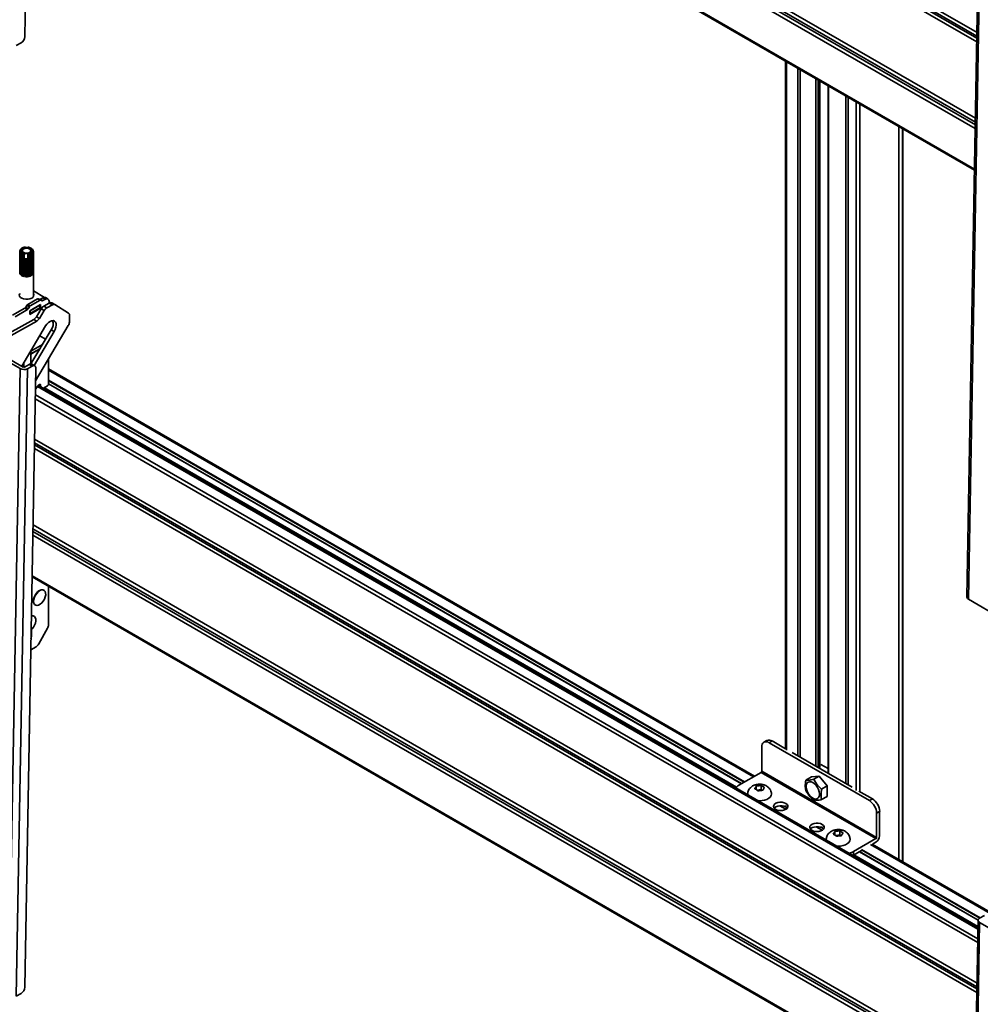
# Model space of a CAD drawing. Units: millimetres. Extents: x 7 to 410, y 10 to 268.
# Drawn here: x 39 to 53, y 189 to 203 of the extents above; entities that cross this region are included whole.
import ezdxf

# ---------------------------------------------------------------- set-up
doc = ezdxf.new("R2010")
doc.units = ezdxf.units.MM

msp = doc.modelspace()

# ---------------------------------------------------------------- linework, layer by layer
at = {"color": 7, "linetype": 'Continuous', "lineweight": 35}
for p, q in [((39.032, 203.184), (39.194, 212.237)), ((39.139, 209.186), (52.918, 201.232)), ((52.97, 204.165), (52.806, 194.988)), ((52.992, 204.134), (52.828, 194.957)), ((38.907, 203.054), (38.978, 203.093)), ((50.152, 202.828), (50.152, 192.766)), ((50.656, 192.499), (50.656, 202.537)), ((50.776, 202.468), (50.776, 192.412)), ((51.87, 191.116), (51.87, 201.836)), ((38.958, 200.053), (38.971, 200.067)), ((38.97, 200.058), (38.958, 200.052)), ((38.958, 199.736), (38.958, 200.052)), ((38.96, 200.038), (38.971, 200.054)), ((38.974, 200.045), (38.96, 200.037)), ((38.96, 200.038), (38.96, 199.722)), ((38.96, 199.721), (38.96, 200.037)), ((38.963, 200.068), (38.978, 200.08)), ((38.973, 200.071), (38.963, 200.067)), ((38.963, 200.058), (38.963, 200.067)), ((38.968, 200.024), (38.976, 200.041)), ((38.968, 200.024), (38.968, 199.707)), ((38.983, 200.033), (38.969, 200.023)), ((38.969, 199.706), (38.969, 200.023)), ((38.975, 200.056), (38.97, 200.058)), ((38.971, 200.067), (38.976, 200.068)), ((38.971, 200.054), (38.975, 200.056)), ((38.976, 200.068), (38.973, 200.071)), ((38.981, 200.083), (38.974, 200.08)), ((38.974, 200.077), (38.974, 200.08)), ((38.979, 200.044), (38.974, 200.045)), ((38.975, 200.081), (38.99, 200.091)), ((38.976, 200.041), (38.979, 200.044)), ((38.978, 200.08), (38.983, 200.08)), ((38.983, 200.08), (38.981, 200.083)), ((38.982, 200.011), (38.987, 200.029)), ((38.989, 200.032), (38.983, 200.033)), ((38.998, 200.022), (38.983, 200.01)), ((38.987, 200.029), (38.989, 200.032)), ((38.99, 200.091), (38.995, 200.091)), ((38.994, 200.094), (38.991, 200.092)), ((38.991, 200.091), (38.991, 200.092)), ((38.996, 200.095), (38.993, 200.093)), ((38.995, 200.091), (38.994, 200.094)), ((39.003, 200.023), (38.998, 200.022)), ((39.003, 200.02), (39.003, 200.023)), ((39.006, 200.1), (39.012, 200.099)), ((39.012, 200.099), (39.012, 200.102)), ((39.027, 200.106), (39.031, 200.105)), ((39.031, 200.105), (39.033, 200.108)), ((39.093, 200.105), (39.094, 200.102)), ((39.094, 200.102), (39.099, 200.104)), ((39.113, 200.098), (39.113, 200.095)), ((39.114, 200.097), (39.113, 200.098)), ((39.113, 200.095), (39.118, 200.096)), ((39.114, 200.097), (39.114, 200.095)), ((39.123, 200.093), (39.12, 200.095)), ((39.126, 200.027), (39.12, 200.028)), ((39.12, 200.028), (39.122, 200.025)), ((39.122, 200.025), (39.125, 200.006)), ((39.123, 200.093), (39.132, 200.088)), ((39.141, 200.017), (39.126, 200.027)), ((39.129, 200.089), (39.127, 200.086)), ((39.127, 200.086), (39.132, 200.086)), ((39.134, 200.087), (39.129, 200.089)), ((39.132, 200.086), (39.147, 200.075)), ((39.138, 200.039), (39.132, 200.038)), ((39.132, 200.038), (39.135, 200.035)), ((39.134, 200.087), (39.134, 200.085)), ((39.135, 200.035), (39.142, 200.017)), ((39.14, 200.077), (39.136, 200.075)), ((39.136, 200.075), (39.142, 200.074)), ((39.152, 200.03), (39.138, 200.039)), ((39.144, 200.051), (39.139, 200.05)), ((39.139, 200.05), (39.143, 200.048)), ((39.148, 200.074), (39.14, 200.077)), ((39.145, 200.064), (39.141, 200.062)), ((39.141, 200.062), (39.145, 200.061)), ((39.142, 200.074), (39.156, 200.061)), ((39.143, 200.048), (39.153, 200.031)), ((39.158, 200.045), (39.144, 200.051)), ((39.156, 200.06), (39.145, 200.064)), ((39.145, 200.061), (39.158, 200.046)), ((39.148, 200.074), (39.148, 200.068)), ((39.152, 200.03), (39.152, 199.714)), ((39.153, 199.715), (39.153, 200.031)), ((39.156, 200.06), (39.156, 200.048)), ((39.158, 199.729), (39.158, 200.046)), ((39.158, 200.045), (39.158, 199.728)), ((38.982, 200.011), (38.982, 199.695)), ((38.983, 199.694), (38.983, 200.01)), ((39.002, 200.001), (39.003, 200.02)), ((39.002, 200.001), (39.002, 199.685)), ((39.016, 200.015), (39.003, 200.001)), ((39.003, 199.684), (39.003, 200.001)), ((39.021, 200.016), (39.016, 200.015)), ((39.021, 199.69), (39.021, 200.016)), ((39.022, 200.013), (39.021, 200.016)), ((39.025, 199.996), (39.022, 200.013)), ((39.025, 199.996), (39.03, 200.011)), ((39.025, 199.924), (39.025, 199.996)), ((39.025, 199.923), (39.025, 199.924)), ((39.025, 199.923), (39.025, 199.678)), ((39.042, 199.931), (39.027, 199.923)), ((39.027, 199.678), (39.027, 199.923)), ((39.05, 199.92), (39.042, 199.931)), ((39.042, 199.686), (39.042, 199.931)), ((39.05, 199.92), (39.05, 199.675)), ((39.063, 199.93), (39.052, 199.92)), ((39.052, 199.675), (39.052, 199.92)), ((39.077, 199.921), (39.063, 199.93)), ((39.063, 199.685), (39.063, 199.93)), ((39.075, 200.01), (39.079, 199.994)), ((39.077, 199.921), (39.077, 199.676)), ((39.083, 200.011), (39.079, 199.994)), ((39.079, 199.994), (39.079, 199.922)), ((39.079, 199.922), (39.079, 199.921)), ((39.079, 199.676), (39.079, 199.921)), ((39.085, 200.014), (39.083, 200.011)), ((39.085, 199.687), (39.085, 200.014)), ((39.089, 200.012), (39.085, 200.014)), ((39.101, 199.997), (39.089, 200.012)), ((39.101, 199.997), (39.101, 199.681)), ((39.104, 200.016), (39.103, 199.998)), ((39.103, 199.681), (39.103, 199.998)), ((39.109, 200.018), (39.104, 200.019)), ((39.104, 200.019), (39.104, 200.016)), ((39.104, 199.693), (39.104, 200.019)), ((39.123, 200.005), (39.109, 200.018)), ((39.123, 200.005), (39.123, 199.689)), ((39.125, 199.69), (39.125, 200.006)), ((39.141, 200.017), (39.141, 199.7)), ((39.142, 199.701), (39.142, 200.017)), ((38.958, 199.736), (38.96, 199.735)), ((38.96, 199.721), (38.968, 199.719)), ((38.969, 199.706), (38.982, 199.706)), ((38.983, 199.694), (39.002, 199.696)), ((39.003, 199.684), (39.021, 199.69)), ((39.025, 199.678), (39.021, 199.69)), ((39.027, 199.678), (39.042, 199.686)), ((39.05, 199.675), (39.042, 199.686)), ((39.052, 199.675), (39.063, 199.685)), ((39.077, 199.676), (39.063, 199.685)), ((39.079, 199.676), (39.085, 199.687)), ((39.101, 199.681), (39.085, 199.687)), ((39.103, 199.681), (39.104, 199.693)), ((39.123, 199.689), (39.104, 199.693)), ((39.141, 199.7), (39.125, 199.701)), ((39.152, 199.714), (39.142, 199.712)), ((39.158, 199.728), (39.153, 199.727)), ((39.158, 199.385), (39.158, 199.733)), ((39.321, 199.373), (39.158, 199.468)), ((39.076, 199.268), (39.22, 199.352)), ((39.111, 199.248), (39.256, 199.331)), ((39.256, 199.331), (39.22, 199.352)), ((39.268, 199.333), (39.233, 199.353)), ((39.261, 199.345), (39.298, 199.366)), ((39.261, 199.345), (39.297, 199.325)), ((39.284, 199.323), (39.268, 199.333)), ((39.297, 199.325), (39.334, 199.346)), ((39.298, 199.366), (39.334, 199.346)), ((39.371, 199.35), (39.336, 199.37)), ((39.387, 199.315), (39.387, 199.287)), ((38.855, 199.11), (39.035, 199.214)), ((38.89, 199.09), (39.07, 199.194)), ((39.07, 199.194), (39.035, 199.214)), ((39.047, 199.227), (39.063, 199.255)), ((39.047, 199.227), (39.082, 199.207)), ((39.063, 199.255), (39.099, 199.235)), ((39.076, 199.268), (39.111, 199.248)), ((39.099, 199.235), (39.082, 199.207)), ((39.263, 199.266), (39.104, 199.174)), ((39.104, 199.121), (39.263, 199.213)), ((39.104, 199.174), (39.104, 199.121)), ((39.111, 199.178), (39.113, 199.177)), ((39.113, 199.177), (39.254, 199.259)), ((39.113, 199.137), (39.254, 199.218)), ((39.113, 199.177), (39.113, 199.137)), ((39.272, 199.206), (39.202, 199.089)), ((39.316, 199.18), (39.246, 199.063)), ((39.254, 199.259), (39.252, 199.26)), ((39.254, 199.259), (39.254, 199.218)), ((39.254, 199.218), (39.263, 199.213)), ((39.263, 199.213), (39.263, 199.266)), ((39.316, 199.18), (39.272, 199.206)), ((39.309, 199.245), (39.39, 199.289)), ((39.354, 199.219), (39.309, 199.245)), ((39.435, 199.264), (39.354, 199.219)), ((39.39, 199.289), (39.435, 199.264)), ((39.471, 199.267), (39.427, 199.293)), ((39.671, 199.142), (39.472, 199.267)), ((38.479, 198.671), (39.164, 199.05)), ((39.209, 199.024), (38.523, 198.645)), ((39.104, 199.142), (39.113, 199.137)), ((39.164, 199.05), (39.209, 199.024)), ((39.202, 199.089), (39.246, 199.063)), ((39.685, 199.012), (39.686, 199.106)), ((38.988, 198.367), (39.336, 198.954)), ((39.122, 198.4), (39.419, 198.9)), ((39.463, 198.874), (39.168, 198.377)), ((39.19, 198.154), (39.668, 198.959)), ((39.419, 198.9), (39.463, 198.874)), ((39.337, 198.762), (39.251, 198.812)), ((38.479, 198.611), (38.965, 198.33)), ((39.009, 198.354), (38.523, 198.635)), ((39.122, 198.586), (39.291, 198.684)), ((39.122, 198.546), (39.254, 198.622)), ((39.122, 198.544), (39.252, 198.619)), ((39.122, 198.593), (39.122, 198.4)), ((39.381, 198.107), (39.381, 198.476)), ((38.801, 189.153), (38.965, 198.33)), ((38.907, 189.152), (39.071, 198.329)), ((39.019, 198.42), (39.019, 198.352)), ((39.027, 198.354), (39.097, 198.393)), ((39.032, 189.282), (39.194, 198.335)), ((39.142, 198.368), (39.071, 198.329)), ((39.097, 198.393), (39.142, 198.368)), ((39.178, 198.371), (39.134, 198.396)), ((49.7, 192.369), (39.381, 198.326)), ((39.236, 198.091), (39.188, 198.032)), ((52.968, 190.155), (39.231, 198.085)), ((39.266, 198.065), (39.262, 198.092)), ((39.364, 198.077), (39.305, 198.043)), ((39.381, 198.108), (49.511, 192.26)), ((39.139, 195.284), (52.918, 187.33)), ((39.139, 195.279), (39.149, 195.279)), ((39.378, 194.584), (39.378, 195.147)), ((39.312, 195.089), (39.309, 195.091)), ((39.184, 194.874), (39.187, 194.872)), ((52.828, 194.957), (53.314, 194.677)), ((39.168, 194.708), (39.165, 194.71)), ((39.13, 194.516), (39.13, 194.414)), ((39.364, 194.534), (39.237, 194.304)), ((39.198, 194.262), (39.12, 194.217)), ((49.882, 192.892), (49.838, 192.867)), ((49.913, 192.859), (49.957, 192.885)), ((51.38, 192.012), (49.913, 192.859)), ((49.957, 192.885), (50.152, 192.772)), ((49.807, 192.798), (49.807, 192.441)), ((50.253, 192.714), (50.597, 192.515)), ((50.656, 192.533), (50.673, 192.543)), ((50.776, 192.483), (50.673, 192.543)), ((49.798, 192.425), (49.471, 192.237)), ((51.477, 191.456), (49.798, 192.425)), ((49.807, 192.441), (51.486, 191.471)), ((50.598, 192.515), (50.783, 192.408)), ((50.784, 192.407), (51.128, 192.209)), ((50.452, 192.313), (50.532, 192.359)), ((50.532, 192.359), (50.646, 192.37)), ((50.567, 192.324), (50.646, 192.37)), ((50.646, 192.37), (50.761, 192.227)), ((49.715, 192.206), (49.716, 192.208)), ((49.727, 192.173), (49.727, 192.227)), ((49.73, 192.171), (49.727, 192.173)), ((49.797, 192.174), (49.736, 192.167)), ((49.76, 192.231), (49.764, 192.231)), ((49.79, 192.161), (49.786, 192.16)), ((49.797, 192.174), (49.797, 192.235)), ((49.814, 192.164), (49.797, 192.174)), ((49.82, 192.221), (49.823, 192.219)), ((49.835, 192.186), (49.834, 192.184)), ((50.682, 192.181), (50.761, 192.227)), ((50.761, 192.227), (50.761, 192.073)), ((51.228, 192.151), (51.424, 192.038)), ((50.761, 192.073), (50.682, 192.027)), ((51.424, 192.038), (51.38, 192.012)), ((50.005, 191.916), (49.989, 191.903)), ((50.005, 191.916), (50.005, 191.917)), ((50.07, 191.937), (50.161, 191.885)), ((51.486, 191.829), (51.53, 191.854)), ((51.486, 191.471), (51.486, 191.829)), ((51.53, 191.854), (51.53, 191.497)), ((50.6, 191.631), (50.691, 191.579)), ((50.864, 191.543), (50.865, 191.545)), ((50.876, 191.509), (50.876, 191.563)), ((50.909, 191.568), (50.913, 191.568)), ((50.947, 191.511), (50.947, 191.572)), ((50.969, 191.557), (50.972, 191.556)), ((50.879, 191.508), (50.876, 191.509)), ((50.947, 191.511), (50.885, 191.503)), ((50.939, 191.497), (50.935, 191.497)), ((50.963, 191.5), (50.947, 191.511)), ((50.984, 191.522), (50.983, 191.52)), ((51.15, 191.267), (51.477, 191.456)), ((51.477, 191.405), (51.424, 191.374)), ((51.263, 191.281), (51.15, 191.216)), ((51.15, 191.216), (51.15, 191.267)), ((51.235, 191.265), (52.97, 190.263)), ((53.687, 190.067), (51.421, 191.376)), ((51.14, 191.211), (51.15, 191.216)), ((52.97, 190.263), (52.806, 181.086)), ((52.992, 190.232), (52.828, 181.056)), ((53.063, 190.331), (52.992, 190.292)), ((53.478, 189.952), (52.992, 190.232)), ((38.907, 189.152), (38.978, 189.191))]:
    msp.add_line(p, q, dxfattribs=at)
at = {"color": 8, "linetype": 'Continuous', "lineweight": 35}
for p, q in [((39.174, 211.147), (52.953, 203.193)), ((39.174, 211.116), (52.952, 203.162)), ((52.954, 203.245), (39.175, 211.199)), ((52.951, 203.109), (39.173, 211.064)), ((52.93, 201.898), (39.151, 209.852)), ((52.93, 201.935), (39.152, 209.889)), ((39.153, 209.947), (52.931, 201.992)), ((52.929, 201.84), (39.15, 209.795)), ((52.918, 201.249), (39.139, 209.203)), ((50.168, 202.819), (50.168, 192.749)), ((50.332, 192.668), (50.332, 202.724)), ((50.369, 202.703), (50.369, 192.647)), ((50.597, 192.515), (50.597, 202.571)), ((50.633, 192.494), (50.633, 202.551)), ((50.654, 202.539), (50.654, 192.496)), ((50.784, 202.464), (50.784, 192.407)), ((51.038, 192.261), (51.038, 202.317)), ((51.072, 202.297), (51.072, 192.241)), ((51.188, 192.16), (51.188, 202.23)), ((51.242, 192.143), (51.242, 202.199)), ((51.811, 191.15), (51.811, 201.87)), ((51.864, 201.84), (51.864, 191.12)), ((49.686, 192.361), (39.381, 198.309)), ((39.381, 198.16), (49.557, 192.286)), ((39.381, 198.152), (49.55, 192.282)), ((52.968, 190.134), (39.219, 198.071)), ((39.262, 198.092), (39.248, 198.1)), ((39.319, 198.051), (49.438, 192.209)), ((49.512, 192.261), (39.381, 198.109)), ((52.964, 189.935), (39.186, 197.89)), ((52.965, 189.991), (39.187, 197.945)), ((52.954, 189.343), (39.175, 197.298)), ((52.951, 189.208), (39.173, 197.162)), ((39.174, 197.245), (52.953, 189.291)), ((39.174, 197.214), (52.952, 189.26)), ((39.153, 196.045), (52.931, 188.091)), ((52.929, 187.939), (39.15, 195.893)), ((52.93, 187.996), (39.151, 195.95)), ((52.93, 188.033), (39.152, 195.988)), ((52.918, 187.347), (39.139, 195.301)), ((39.13, 194.414), (39.124, 194.418)), ((50.162, 191.886), (50.072, 191.937)), ((50.147, 191.937), (50.17, 191.924)), ((50.692, 191.579), (50.603, 191.631)), ((50.677, 191.631), (50.7, 191.618)), ((52.97, 190.265), (51.236, 191.266)), ((51.263, 191.293), (52.994, 190.293)), ((51.267, 191.299), (53.002, 190.297)), ((53.681, 190.054), (51.396, 191.373)), ((51.154, 191.218), (52.968, 190.171))]:
    msp.add_line(p, q, dxfattribs=at)
at = {"color": 7, "linetype": 'Continuous', "lineweight": 35, "flags": 128}
for points in [[(39.062, 200.098), (39.086, 200.095), (39.106, 200.086), (39.12, 200.074), (39.125, 200.06), (39.121, 200.046), (39.109, 200.034), (39.09, 200.025), (39.066, 200.021), (39.041, 200.021), (39.019, 200.027), (39.002, 200.038), (38.992, 200.051), (38.991, 200.065), (38.999, 200.079), (39.016, 200.09), (39.038, 200.096), (39.062, 200.098)], [(39.012, 200.031), (39.011, 200.031), (38.999, 200.043), (38.995, 200.057), (39.002, 200.071), (39.017, 200.082), (39.038, 200.089), (39.062, 200.091)], [(39.062, 200.091), (39.085, 200.087), (39.105, 200.079), (39.117, 200.067), (39.12, 200.053), (39.114, 200.039), (39.104, 200.031)], [(39.079, 199.922), (39.076, 199.927), (39.071, 199.931), (39.063, 199.934), (39.053, 199.936), (39.044, 199.935), (39.035, 199.933), (39.029, 199.929), (39.025, 199.924)], [(39.133, 199.363), (39.108, 199.352), (39.078, 199.346), (39.046, 199.345), (39.015, 199.35), (38.989, 199.36), (38.968, 199.373), (38.955, 199.39), (38.952, 199.408), (38.958, 199.426), (38.958, 199.427)], [(39.336, 198.954), (39.355, 198.981), (39.377, 199.004), (39.401, 199.021), (39.425, 199.031), (39.447, 199.032), (39.466, 199.026), (39.48, 199.012), (39.489, 198.991), (39.491, 198.965), (39.488, 198.935), (39.478, 198.904), (39.463, 198.874)], [(39.142, 198.368), (39.152, 198.372), (39.162, 198.374), (39.171, 198.374), (39.179, 198.371), (39.185, 198.365), (39.19, 198.357), (39.193, 198.347), (39.194, 198.335)], [(39.236, 198.091), (39.239, 198.095), (39.244, 198.098), (39.248, 198.1), (39.252, 198.101), (39.255, 198.1), (39.258, 198.099), (39.26, 198.096), (39.262, 198.092)], [(39.169, 194.988), (39.16, 194.957), (39.158, 194.928), (39.162, 194.903), (39.172, 194.884), (39.184, 194.874)], [(39.173, 194.986), (39.187, 195.016), (39.206, 195.044), (39.229, 195.067), (39.253, 195.084), (39.276, 195.093), (39.298, 195.094), (39.316, 195.086), (39.329, 195.07), (39.337, 195.048), (39.338, 195.021), (39.332, 194.991), (39.32, 194.96), (39.303, 194.93), (39.282, 194.904), (39.259, 194.884), (39.235, 194.871), (39.212, 194.866), (39.192, 194.87), (39.176, 194.882), (39.165, 194.901), (39.161, 194.926), (39.164, 194.955), (39.173, 194.986)], [(39.309, 195.091), (39.295, 195.096), (39.273, 195.095), (39.249, 195.086), (39.225, 195.069), (39.203, 195.046), (39.184, 195.018), (39.169, 194.988)], [(39.129, 194.712), (39.132, 194.713), (39.154, 194.713), (39.172, 194.706), (39.185, 194.69), (39.193, 194.668), (39.194, 194.641), (39.188, 194.61), (39.176, 194.579), (39.159, 194.55), (39.138, 194.524), (39.125, 194.512)], [(39.165, 194.71), (39.15, 194.715), (39.129, 194.715)], [(39.13, 194.414), (39.127, 194.391), (39.123, 194.38)], [(50.553, 192.276), (50.577, 192.258), (50.6, 192.235), (50.62, 192.206), (50.636, 192.175), (50.647, 192.143), (50.651, 192.113), (50.65, 192.085), (50.642, 192.062), (50.629, 192.046), (50.611, 192.037), (50.589, 192.035), (50.565, 192.042), (50.54, 192.056), (50.517, 192.077), (50.495, 192.104), (50.477, 192.134), (50.464, 192.165), (50.456, 192.197), (50.454, 192.226), (50.459, 192.252), (50.47, 192.271), (50.485, 192.284), (50.505, 192.289), (50.528, 192.287), (50.553, 192.276)], [(49.601, 192.099), (49.6, 192.112), (49.6, 192.116)], [(49.949, 192.116), (49.95, 192.109), (49.945, 192.086), (49.931, 192.065), (49.91, 192.046), (49.882, 192.03), (49.848, 192.019), (49.811, 192.012), (49.772, 192.01), (49.755, 192.01)], [(50.159, 191.971), (50.178, 191.956), (50.189, 191.939), (50.19, 191.921), (50.182, 191.903), (50.165, 191.887), (50.141, 191.876), (50.112, 191.868), (50.08, 191.866), (50.049, 191.87), (50.021, 191.878), (49.999, 191.891), (49.984, 191.907), (49.978, 191.925), (49.982, 191.943), (49.994, 191.96), (50.015, 191.974), (50.042, 191.984), (50.072, 191.988), (50.104, 191.988), (50.134, 191.982), (50.159, 191.971)], [(50.159, 191.92), (50.134, 191.931), (50.104, 191.937), (50.072, 191.937), (50.042, 191.933), (50.015, 191.923), (49.994, 191.909), (49.988, 191.902)], [(50.181, 191.902), (50.178, 191.905), (50.159, 191.92)], [(50.69, 191.665), (50.709, 191.65), (50.719, 191.633), (50.72, 191.614), (50.712, 191.597), (50.695, 191.581), (50.671, 191.569), (50.642, 191.562), (50.611, 191.56), (50.58, 191.563), (50.552, 191.572), (50.529, 191.585), (50.514, 191.601), (50.508, 191.619), (50.512, 191.637), (50.525, 191.654), (50.545, 191.668), (50.572, 191.678), (50.603, 191.682), (50.634, 191.682), (50.664, 191.676), (50.69, 191.665)], [(50.69, 191.614), (50.664, 191.625), (50.634, 191.631), (50.603, 191.631), (50.572, 191.626), (50.545, 191.617), (50.525, 191.603), (50.518, 191.596)], [(50.711, 191.596), (50.709, 191.599), (50.69, 191.614)], [(50.75, 191.435), (50.749, 191.449), (50.75, 191.452)], [(51.099, 191.452), (51.099, 191.445), (51.094, 191.423), (51.08, 191.402), (51.059, 191.383), (51.031, 191.367), (50.997, 191.355), (50.96, 191.348), (50.921, 191.346), (50.904, 191.347)], [(52.992, 190.232), (52.983, 190.239), (52.976, 190.246), (52.972, 190.254), (52.97, 190.263), (52.972, 190.271), (52.976, 190.279), (52.983, 190.286), (52.992, 190.292)]]:
    msp.add_lwpolyline(points, dxfattribs=at)
at = {"color": 7, "linetype": 'Continuous', "lineweight": 35}
for centre, radius, start, end in [((38.917, 203.191), 0.115, 301.9079, 356.7134), ((38.992, 200.049), 0.0337, 172.7013, 174.6703), ((38.995, 200.05), 0.0373, 198.2438, 200.0862), ((39.001, 200.045), 0.0441, 148.8565, 150.5042), ((39.01, 200.059), 0.0549, 219.9117, 221.3357), ((39, 200.059), 0.0297, 164.5063, 182.8654), ((39.003, 200.06), 0.0327, 190.5706, 207.7593), ((39.008, 200.056), 0.0386, 141.9879, 157.3727), ((39.019, 200.029), 0.0684, 130.3132, 131.5427), ((39.016, 200.068), 0.048, 213.9712, 227.2761), ((39.024, 200.042), 0.0598, 125.1814, 136.6745), ((39.033, 200.088), 0.0747, 231.7779, 241.6866), ((39.041, 200.017), 0.0904, 112.5669, 121.291), ((39.053, 199.987), 0.123, 102.3937, 109.5145), ((39.057, 199.967), 0.143, 96.623, 99.8124), ((39.064, 200.14), 0.0395, 232.8824, 302.8939), ((39.061, 199.978), 0.132, 75.6, 78.9613), ((39.068, 200.001), 0.107, 65.0865, 72.8652), ((39.075, 200.102), 0.0904, 292.5669, 301.291), ((39.082, 200.03), 0.0747, 51.7779, 61.6866), ((39.091, 200.076), 0.0598, 305.1814, 316.6745), ((39.086, 200.016), 0.0854, 56.2023, 57.2621), ((39.1, 200.05), 0.048, 33.9712, 47.2761), ((39.107, 200.062), 0.0386, 321.9879, 337.3727), ((39.113, 200.058), 0.0327, 10.5706, 27.7593), ((39.116, 200.059), 0.0297, 344.5063, 2.8654), ((39.106, 200.039), 0.0549, 39.9117, 41.3357), ((39.115, 200.053), 0.0441, 328.8565, 330.5042), ((39.121, 200.048), 0.0373, 18.2438, 20.0862), ((39.124, 200.049), 0.0337, 352.7013, 354.6703), ((39.03, 200.082), 0.0854, 236.2023, 237.2621), ((39.047, 200.116), 0.123, 248.5599, 249.3918), ((39.048, 200.117), 0.107, 245.0865, 252.8652), ((39.055, 200.141), 0.132, 255.6, 258.9613), ((39.056, 200.076), 0.156, 258.6166, 259.3265), ((39.051, 199.978), 0.0395, 52.8824, 122.8939), ((39.058, 200.092), 0.173, 267.5565, 268.2198), ((39.059, 200.151), 0.143, 276.623, 279.8124), ((39.058, 200.086), 0.167, 276.2673, 276.9464), ((39.063, 200.132), 0.123, 282.3937, 289.5145), ((39.064, 200.132), 0.14, 285.5733, 286.3348), ((39.077, 200.098), 0.103, 296.4624, 297.3954), ((39.096, 200.069), 0.0684, 310.3132, 311.5427), ((38.992, 199.733), 0.0341, 174.7897, 198.4916), ((39.124, 199.733), 0.0334, 354.6656, 5.3344), ((39.002, 199.736), 0.0445, 200.6768, 220.5083), ((39.02, 199.752), 0.0687, 221.8659, 236.6853), ((39.039, 199.782), 0.104, 237.596, 248.8552), ((39.052, 199.816), 0.14, 249.5721, 258.7722), ((39.057, 199.841), 0.166, 259.3994, 267.612), ((39.058, 199.847), 0.172, 268.2061, 276.2377), ((39.06, 199.83), 0.155, 276.843, 285.4496), ((39.069, 199.798), 0.122, 286.1141, 296.2105), ((39.086, 199.765), 0.0849, 297.0078, 309.8799), ((39.106, 199.742), 0.0546, 310.9728, 328.2531), ((39.121, 199.733), 0.0374, 330.0058, 352.2762), ((39.118, 199.405), 0.0454, 289.5052, 28.0826), ((39.228, 199.342), 0.0126, 65.686, 125.6182), ((39.254, 199.355), 0.0126, 245.686, 305.6182), ((39.263, 199.321), 0.0126, 65.686, 125.6182), ((39.289, 199.335), 0.0126, 245.686, 305.6182), ((39.32, 199.336), 0.0377, 65.6929, 125.6176), ((39.354, 199.32), 0.0328, 350.786, 129.2033), ((39.016, 199.245), 0.0361, 301.9547, 331.1444), ((39.095, 199.238), 0.0361, 121.9547, 151.1444), ((39.051, 199.224), 0.0361, 301.9547, 331.1444), ((39.13, 199.217), 0.0361, 121.9547, 151.1444), ((39.364, 199.153), 0.106, 121.0218, 150.541), ((39.408, 199.128), 0.106, 121.0218, 150.541), ((39.411, 199.259), 0.0369, 65.2255, 124.4765), ((39.455, 199.234), 0.0366, 63.443, 124.6261), ((39.109, 199.141), 0.106, 301.0218, 330.541), ((39.154, 199.116), 0.106, 301.0218, 330.541), ((39.304, 198.984), 0.143, 323.5753, 19.6667), ((39.648, 199.111), 0.0389, 353.4266, 52.0933), ((39.575, 199.017), 0.11, 328.2511, 357.1292), ((39.019, 198.434), 0.117, 242.4591, 296.1553), ((39.018, 198.372), 0.0196, 242.4591, 296.1553), ((39.118, 198.363), 0.0369, 65.2255, 124.4765), ((39.343, 198.109), 0.0384, 302.6055, 357.3945), ((52.843, 194.991), 0.0366, 184.55, 246.6686), ((39.271, 194.587), 0.107, 330.0333, 358.152), ((39.14, 194.355), 0.109, 302.0603, 332.3128), ((49.871, 192.809), 0.0655, 50.7967, 189.214), ((49.913, 192.823), 0.0754, 54.3824, 114.3071), ((49.788, 192.442), 0.0192, 302.6055, 357.3945), ((49.512, 192.157), 0.0897, 117.2396, 153.6178), ((51.256, 191.818), 0.231, 2.6055, 57.3945), ((51.3, 191.844), 0.231, 2.6055, 57.3945), ((51.415, 191.502), 0.115, 302.6055, 357.3945), ((51.467, 191.472), 0.0192, 302.6055, 357.3945), ((51.055, 191.441), 0.198, 277.6017, 298.7495), ((38.917, 189.289), 0.115, 301.9079, 356.7134)]:
    msp.add_arc(centre, radius, start, end, dxfattribs=at)
for points, knots in [([(49.775, 192.253), (49.762, 192.252), (49.744, 192.251), (49.718, 192.245), (49.697, 192.238), (49.673, 192.227), (49.65, 192.211), (49.629, 192.19), (49.613, 192.165), (49.603, 192.139), (49.602, 192.123), (49.601, 192.116)], [0, 0, 0, 0, 0.1545529, 0.2173307, 0.321848, 0.4307889, 0.5476131, 0.6685781, 0.7924916, 0.9191864, 1, 1, 1, 1]), ([(49.949, 192.116), (49.948, 192.123), (49.947, 192.141), (49.935, 192.168), (49.917, 192.194), (49.894, 192.216), (49.868, 192.232), (49.843, 192.242), (49.82, 192.248), (49.798, 192.252), (49.782, 192.252), (49.775, 192.253)], [0, 0, 0, 0, 0.083289, 0.223173, 0.353017, 0.485599, 0.617467, 0.727634, 0.813425, 0.911575, 1, 1, 1, 1]), ([(50.452, 192.313), (50.449, 192.297), (50.441, 192.248), (50.443, 192.197), (50.451, 192.165), (50.452, 192.16)], [0, 0, 0, 0, 0.291696, 0.879143, 1, 1, 1, 1]), ([(50.567, 192.324), (50.553, 192.321), (50.512, 192.313), (50.474, 192.311), (50.455, 192.313), (50.452, 192.313)], [0, 0, 0, 0, 0.291696, 0.879143, 1, 1, 1, 1]), ([(50.682, 192.181), (50.668, 192.193), (50.627, 192.23), (50.589, 192.28), (50.57, 192.317), (50.567, 192.324)], [0, 0, 0, 0, 0.291696, 0.879143, 1, 1, 1, 1]), ([(49.704, 192.187), (49.707, 192.191), (49.71, 192.198), (49.714, 192.204), (49.715, 192.206)], [0, 0, 0, 0, 0.657625, 1, 1, 1, 1]), ([(49.727, 192.173), (49.722, 192.176), (49.715, 192.181), (49.707, 192.185), (49.704, 192.187)], [0, 0, 0, 0, 0.657406, 1, 1, 1, 1]), ([(49.716, 192.208), (49.719, 192.212), (49.722, 192.219), (49.726, 192.225), (49.727, 192.227)], [0, 0, 0, 0, 0.6574063, 1, 1, 1, 1]), ([(49.727, 192.227), (49.734, 192.228), (49.745, 192.229), (49.757, 192.231), (49.76, 192.231)], [0, 0, 0, 0, 0.657625, 1, 1, 1, 1]), ([(49.752, 192.156), (49.747, 192.159), (49.74, 192.164), (49.732, 192.169), (49.73, 192.171)], [0, 0, 0, 0, 0.657625, 1, 1, 1, 1]), ([(49.786, 192.16), (49.779, 192.159), (49.767, 192.158), (49.756, 192.157), (49.752, 192.156)], [0, 0, 0, 0, 0.6574063, 1, 1, 1, 1]), ([(49.764, 192.231), (49.771, 192.232), (49.782, 192.234), (49.794, 192.235), (49.797, 192.235)], [0, 0, 0, 0, 0.657406, 1, 1, 1, 1]), ([(49.823, 192.164), (49.816, 192.164), (49.805, 192.163), (49.793, 192.161), (49.79, 192.161)], [0, 0, 0, 0, 0.6576246, 1, 1, 1, 1]), ([(49.797, 192.235), (49.802, 192.232), (49.81, 192.227), (49.818, 192.222), (49.82, 192.221)], [0, 0, 0, 0, 0.6576246, 1, 1, 1, 1]), ([(49.823, 192.219), (49.828, 192.216), (49.835, 192.211), (49.843, 192.206), (49.846, 192.204)], [0, 0, 0, 0, 0.6574063, 1, 1, 1, 1]), ([(49.834, 192.184), (49.831, 192.18), (49.828, 192.173), (49.824, 192.167), (49.823, 192.164)], [0, 0, 0, 0, 0.657406, 1, 1, 1, 1]), ([(49.846, 192.204), (49.843, 192.2), (49.84, 192.194), (49.836, 192.188), (49.835, 192.186)], [0, 0, 0, 0, 0.657625, 1, 1, 1, 1]), ([(50.452, 192.16), (50.46, 192.145), (50.486, 192.099), (50.527, 192.051), (50.561, 192.022), (50.567, 192.017)], [0, 0, 0, 0, 0.291696, 0.879143, 1, 1, 1, 1]), ([(50.682, 192.027), (50.679, 192.041), (50.671, 192.08), (50.673, 192.134), (50.681, 192.174), (50.682, 192.181)], [0, 0, 0, 0, 0.291696, 0.879143, 1, 1, 1, 1]), ([(50.567, 192.017), (50.575, 192.017), (50.6, 192.015), (50.642, 192.02), (50.676, 192.026), (50.682, 192.027)], [0, 0, 0, 0, 0.291696, 0.879143, 1, 1, 1, 1]), ([(50.924, 191.589), (50.911, 191.589), (50.893, 191.588), (50.867, 191.582), (50.846, 191.575), (50.822, 191.563), (50.799, 191.547), (50.778, 191.527), (50.762, 191.501), (50.752, 191.476), (50.751, 191.459), (50.75, 191.453)], [0, 0, 0, 0, 0.154553, 0.217331, 0.321848, 0.430789, 0.547613, 0.668578, 0.792492, 0.919186, 1, 1, 1, 1]), ([(50.853, 191.524), (50.856, 191.528), (50.859, 191.534), (50.863, 191.541), (50.864, 191.543)], [0, 0, 0, 0, 0.657625, 1, 1, 1, 1]), ([(50.865, 191.545), (50.868, 191.549), (50.871, 191.555), (50.875, 191.561), (50.876, 191.563)], [0, 0, 0, 0, 0.6574063, 1, 1, 1, 1]), ([(50.876, 191.563), (50.883, 191.564), (50.894, 191.566), (50.906, 191.567), (50.909, 191.568)], [0, 0, 0, 0, 0.657625, 1, 1, 1, 1]), ([(50.913, 191.568), (50.92, 191.569), (50.932, 191.57), (50.943, 191.571), (50.947, 191.572)], [0, 0, 0, 0, 0.657406, 1, 1, 1, 1]), ([(51.098, 191.453), (51.097, 191.459), (51.096, 191.477), (51.084, 191.504), (51.066, 191.531), (51.043, 191.553), (51.017, 191.569), (50.992, 191.579), (50.969, 191.585), (50.947, 191.589), (50.931, 191.589), (50.924, 191.589)], [0, 0, 0, 0, 0.083289, 0.223173, 0.353017, 0.485599, 0.617467, 0.727634, 0.813425, 0.911575, 1, 1, 1, 1]), ([(50.947, 191.572), (50.952, 191.569), (50.959, 191.564), (50.967, 191.559), (50.969, 191.557)], [0, 0, 0, 0, 0.6576246, 1, 1, 1, 1]), ([(50.972, 191.556), (50.977, 191.553), (50.984, 191.548), (50.992, 191.543), (50.995, 191.541)], [0, 0, 0, 0, 0.6574063, 1, 1, 1, 1]), ([(50.995, 191.541), (50.992, 191.537), (50.989, 191.531), (50.985, 191.524), (50.984, 191.522)], [0, 0, 0, 0, 0.657625, 1, 1, 1, 1]), ([(50.876, 191.509), (50.871, 191.513), (50.864, 191.517), (50.856, 191.522), (50.853, 191.524)], [0, 0, 0, 0, 0.657406, 1, 1, 1, 1]), ([(50.902, 191.493), (50.897, 191.496), (50.889, 191.501), (50.881, 191.506), (50.879, 191.508)], [0, 0, 0, 0, 0.657625, 1, 1, 1, 1]), ([(50.935, 191.497), (50.928, 191.496), (50.917, 191.495), (50.905, 191.493), (50.902, 191.493)], [0, 0, 0, 0, 0.6574063, 1, 1, 1, 1]), ([(50.972, 191.501), (50.965, 191.5), (50.954, 191.499), (50.943, 191.498), (50.939, 191.497)], [0, 0, 0, 0, 0.6576246, 1, 1, 1, 1]), ([(50.983, 191.52), (50.981, 191.516), (50.977, 191.51), (50.973, 191.503), (50.972, 191.501)], [0, 0, 0, 0, 0.657406, 1, 1, 1, 1])]:
    msp.add_open_spline(points, degree=3, knots=knots, dxfattribs=at)

doc.saveas('drawing.dxf')
